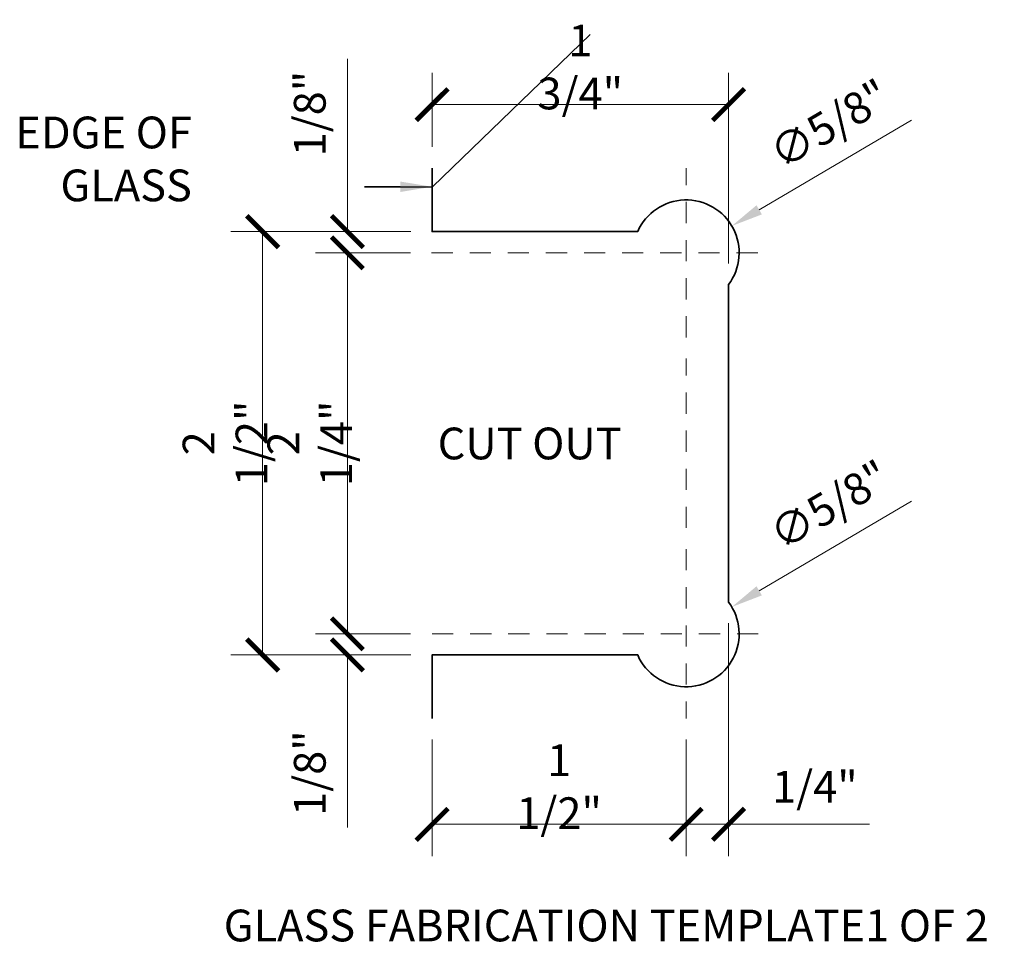
# Model space of a CAD drawing. Units: inches. Extents: x -3.2 to 26.1, y -0.2 to 15.3.
# Drawn here: x 12.4 to 18.2, y 9.4 to 14.9 of the extents above; entities that cross this region are included whole.
import ezdxf
from ezdxf import colors
from ezdxf.entities.mleader import LeaderData, LeaderLine
from ezdxf.math import Vec2, Vec3

# ---------------------------------------------------------------- set-up
doc = ezdxf.new("R2010")
doc.units = ezdxf.units.IN
doc.header["$LTSCALE"] = 0.5
doc.header["$MEASUREMENT"] = 0
doc.linetypes.add('HIDDEN', pattern=[0.375, 0.25, -0.125])
doc.layers.get('Defpoints').update_dxf_attribs({"color": 251, "lineweight": 0})
for name, color, linetype, lineweight in [('Dimensions', 74, 'Continuous', 13), ('GLASS', 160, 'Continuous', 35), ('Text', 40, 'Continuous', 30)]:
    doc.layers.add(name, color=color, linetype=linetype, lineweight=lineweight)
doc.styles.add('SLDTEXTSTYLE0', font='arial.ttf', dxfattribs={"width": 0.948})
doc.styles.get("Standard").update_dxf_attribs({"font": 'arial.ttf'})
doc.dimstyles.new('CRL$0', dxfattribs={"dimtxt": 0.09375, "dimasz": 0.09375, "dimexe": 0.09375, "dimexo": 0.0625, "dimgap": 0.0625, "dimtad": 1, "dimdec": 4, "dimzin": 3, "dimdsep": 46, "dimlunit": 5, "dimtxsty": 'SLDTEXTSTYLE0', "dimblk": 'ARCHTICK', "dimcen": 0, "dimclrd": 256, "dimclre": 256, "dimclrt": 256, "dimadec": 8, "dimazin": 0, "dimtfac": 1, "dimtdec": 4, "dimtofl": 0, "dimtmove": 0, "dimatfit": 3, "dimfxl": 0.125, "dimfrac": 2, "dimtolj": 1, "dimtzin": 0, "dimlwd": -1, "dimlwe": -1, "dimarcsym": 0})
doc.dimstyles.new('CRL$3', dxfattribs={"dimtxt": 0.09375, "dimasz": 0.09375, "dimexe": 0.09375, "dimexo": 0.0625, "dimgap": 0.0625, "dimtad": 1, "dimdec": 4, "dimzin": 3, "dimdsep": 46, "dimlunit": 5, "dimtxsty": 'SLDTEXTSTYLE0', "dimblk1": 'ARCHTICK', "dimsah": 1, "dimcen": 0, "dimclrd": 256, "dimclre": 256, "dimclrt": 256, "dimazin": 0, "dimtfac": 1, "dimtdec": 4, "dimtofl": 0, "dimtmove": 0, "dimatfit": 3, "dimfxl": 0.125, "dimfrac": 2, "dimtolj": 1, "dimtzin": 0, "dimlwd": -1, "dimlwe": -1, "dimarcsym": 0})

# ---------------------------------------------------------------- blocks, each defined once
blk = doc.blocks.new('*U78')
at = {"transparency": 33554687}
blk.add_lwpolyline([(0, -1.625), (0, -1.25), (1.2136, -1.25, 1.12328), (1.75, -0.9375), (1.75, 0.9375, 1.12328), (1.2136, 1.25), (0, 1.25), (0, 1.625)], format="xyb", dxfattribs=at)
blk = doc.blocks.new('_ArchTick')
at = {"color": 0, "linetype": 'ByBlock', "const_width": 0.15}
blk.add_lwpolyline([(-0.5, -0.5), (0.5, 0.5)], dxfattribs=at)
blk = doc.blocks.new('*D40')
at = {"layer": 'Defpoints', "color": 0, "transparency": 16777216}
for p in [(13.8087, 13.6601), (14.8087, 13.6601), (14.8087, 11.1601)]:
    blk.add_point(p, dxfattribs=at)
at = {"layer": 'Dimensions', "transparency": 16777216}
for p, q in [((14.6837, 13.6601), (13.6212, 13.6601)), ((13.8087, 11.1601), (13.8087, 13.6601)), ((14.6837, 11.1601), (13.6212, 11.1601))]:
    blk.add_line(p, q, dxfattribs=at)
at = {"layer": 'Dimensions', "transparency": 16777216, "xscale": 0.1875, "yscale": 0.1875, "zscale": 0.1875}
for p, rotation in [((13.8087, 13.6601), 90), ((13.8087, 11.1601), 270)]:
    blk.add_blockref('_ArchTick', p, dxfattribs=dict(at, rotation=rotation))
at = {"layer": 'Dimensions', "transparency": 16777216, "insert": (13.5868, 12.4101), "char_height": 0.1875, "attachment_point": 5, "rotation": 90, "style": 'SLDTEXTSTYLE0'}
blk.add_mtext('\\A1;2 1/2"', dxfattribs=at)
blk = doc.blocks.new('*D41')
at = {"layer": 'Defpoints', "color": 0, "transparency": 16777216}
for p in [(14.115, 13.6601), (14.3087, 13.6601), (14.8056, 13.5351)]:
    blk.add_point(p, dxfattribs=at)
at = {"layer": 'Dimensions', "transparency": 16777216}
for p, q in [((14.3087, 13.6601), (14.3087, 14.6797)), ((14.24, 13.6601), (14.4962, 13.6601)), ((14.6806, 13.5351), (14.1212, 13.5351)), ((14.3087, 13.5351), (14.3087, 13.3476))]:
    blk.add_line(p, q, dxfattribs=at)
at = {"layer": 'Dimensions', "transparency": 16777216, "xscale": 0.1875, "yscale": 0.1875, "zscale": 0.1875}
for p, rotation in [((14.3087, 13.6601), 270), ((14.3087, 13.5351), 90)]:
    blk.add_blockref('_ArchTick', p, dxfattribs=dict(at, rotation=rotation))
at = {"layer": 'Dimensions', "transparency": 16777216, "insert": (14.0868, 14.3574), "char_height": 0.1875, "attachment_point": 5, "rotation": 90, "style": 'SLDTEXTSTYLE0'}
blk.add_mtext('\\A1;1/8"', dxfattribs=at)
blk = doc.blocks.new('*D42')
at = {"layer": 'Defpoints', "color": 0, "transparency": 16777216}
for p in [(14.8056, 11.2851), (14.3087, 11.1601), (14.8087, 11.1601)]:
    blk.add_point(p, dxfattribs=at)
at = {"layer": 'Dimensions', "transparency": 16777216}
for p, q in [((14.3087, 11.2851), (14.3087, 11.4726)), ((14.6806, 11.2851), (14.1212, 11.2851)), ((14.6837, 11.1601), (14.1212, 11.1601)), ((14.3087, 11.1601), (14.3087, 10.1404))]:
    blk.add_line(p, q, dxfattribs=at)
at = {"layer": 'Dimensions', "transparency": 16777216, "xscale": 0.1875, "yscale": 0.1875, "zscale": 0.1875}
for p, rotation in [((14.3087, 11.2851), 270), ((14.3087, 11.1601), 90)]:
    blk.add_blockref('_ArchTick', p, dxfattribs=dict(at, rotation=rotation))
at = {"layer": 'Dimensions', "transparency": 16777216, "insert": (14.0868, 10.4628), "char_height": 0.1875, "attachment_point": 5, "rotation": 90, "style": 'SLDTEXTSTYLE0'}
blk.add_mtext('\\A1;1/8"', dxfattribs=at)
blk = doc.blocks.new('*D43')
at = {"layer": 'Defpoints', "color": 0, "transparency": 16777216}
for p in [(16.5587, 14.4101), (14.8087, 14.0351), (16.5587, 13.3476)]:
    blk.add_point(p, dxfattribs=at)
at = {"layer": 'Dimensions', "transparency": 16777216}
for p, q in [((14.8087, 14.1601), (14.8087, 14.5976)), ((16.5587, 13.4726), (16.5587, 14.5976)), ((14.8087, 14.4101), (16.5587, 14.4101))]:
    blk.add_line(p, q, dxfattribs=at)
at = {"layer": 'Dimensions', "transparency": 16777216, "xscale": 0.1875, "yscale": 0.1875, "zscale": 0.1875, "rotation": 180}
blk.add_blockref('_ArchTick', (14.8087, 14.4101), dxfattribs=at)
at = {"layer": 'Dimensions', "transparency": 16777216, "xscale": 0.1875, "yscale": 0.1875, "zscale": 0.1875}
blk.add_blockref('_ArchTick', (16.5587, 14.4101), dxfattribs=at)
at = {"layer": 'Dimensions', "transparency": 16777216, "insert": (15.6837, 14.6321), "char_height": 0.1875, "attachment_point": 5, "style": 'SLDTEXTSTYLE0'}
blk.add_mtext('\\A1;1 3/4"', dxfattribs=at)
blk = doc.blocks.new('*D44')
at = {"layer": 'Defpoints', "color": 0, "transparency": 16777216}
for p in [(14.8056, 13.5351), (14.3087, 11.2851), (14.8056, 11.2851)]:
    blk.add_point(p, dxfattribs=at)
at = {"layer": 'Dimensions', "transparency": 16777216}
for p, q in [((14.6806, 13.5351), (14.1212, 13.5351)), ((14.3087, 13.5351), (14.3087, 11.2851)), ((14.6806, 11.2851), (14.1212, 11.2851))]:
    blk.add_line(p, q, dxfattribs=at)
at = {"layer": 'Dimensions', "transparency": 16777216, "xscale": 0.1875, "yscale": 0.1875, "zscale": 0.1875}
for p, rotation in [((14.3087, 13.5351), 90), ((14.3087, 11.2851), 270)]:
    blk.add_blockref('_ArchTick', p, dxfattribs=dict(at, rotation=rotation))
at = {"layer": 'Dimensions', "transparency": 16777216, "insert": (14.0868, 12.4101), "char_height": 0.1875, "attachment_point": 5, "rotation": 90, "style": 'SLDTEXTSTYLE0'}
blk.add_mtext('\\A1;2 1/4"', dxfattribs=at)
blk = doc.blocks.new('*D45')
at = {"layer": 'Defpoints', "color": 0, "transparency": 16777216}
for p in [(14.8087, 10.7851), (16.3087, 10.7851), (14.8087, 10.1601)]:
    blk.add_point(p, dxfattribs=at)
at = {"layer": 'Dimensions', "transparency": 16777216}
for p, q in [((14.8087, 10.6601), (14.8087, 9.9726)), ((16.3087, 10.6601), (16.3087, 9.9726)), ((16.3087, 10.1601), (14.8087, 10.1601))]:
    blk.add_line(p, q, dxfattribs=at)
at = {"layer": 'Dimensions', "transparency": 16777216, "xscale": 0.1875, "yscale": 0.1875, "zscale": 0.1875, "rotation": 180}
blk.add_blockref('_ArchTick', (14.8087, 10.1601), dxfattribs=at)
at = {"layer": 'Dimensions', "transparency": 16777216, "xscale": 0.1875, "yscale": 0.1875, "zscale": 0.1875}
blk.add_blockref('_ArchTick', (16.3087, 10.1601), dxfattribs=at)
at = {"layer": 'Dimensions', "transparency": 16777216, "insert": (15.5587, 10.382), "char_height": 0.1875, "attachment_point": 5, "style": 'SLDTEXTSTYLE0'}
blk.add_mtext('\\A1;1 1/2"', dxfattribs=at)
blk = doc.blocks.new('*D46')
at = {"layer": 'Defpoints', "color": 0, "transparency": 16777216}
for p in [(16.5587, 11.4726), (16.3087, 10.7851), (16.5587, 10.1601)]:
    blk.add_point(p, dxfattribs=at)
at = {"layer": 'Dimensions', "transparency": 16777216}
for p, q in [((16.5587, 11.3476), (16.5587, 9.9726)), ((16.3087, 10.6601), (16.3087, 9.9726)), ((16.3087, 10.1601), (16.5587, 10.1601)), ((16.5587, 10.1601), (17.3909, 10.1601))]:
    blk.add_line(p, q, dxfattribs=at)
at = {"layer": 'Dimensions', "transparency": 16777216, "xscale": 0.1875, "yscale": 0.1875, "zscale": 0.1875, "rotation": 180}
blk.add_blockref('_ArchTick', (16.3087, 10.1601), dxfattribs=at)
at = {"layer": 'Dimensions', "transparency": 16777216, "xscale": 0.1875, "yscale": 0.1875, "zscale": 0.1875}
blk.add_blockref('_ArchTick', (16.5587, 10.1601), dxfattribs=at)
at = {"layer": 'Dimensions', "transparency": 16777216, "insert": (17.0685, 10.382), "char_height": 0.1875, "attachment_point": 5, "style": 'SLDTEXTSTYLE0'}
blk.add_mtext('\\A1;1/4"', dxfattribs=at)
blk = doc.blocks.new('*D60')
at = {"layer": 'Defpoints', "color": 0, "transparency": 16777216}
for p in [(16.578, 13.6937), (16.0394, 13.3765)]:
    blk.add_point(p, dxfattribs=at)
at = {"layer": 'Dimensions', "transparency": 16777216}
blk.add_line((17.6377, 14.3177), (16.7395, 13.7888), dxfattribs=at)
blk.add_solid([(16.7237, 13.8157), (16.7554, 13.7619), (16.578, 13.6937)], dxfattribs=at)
at = {"layer": 'Dimensions', "transparency": 16777216, "insert": (17.1547, 14.2956), "char_height": 0.1875, "attachment_point": 5, "rotation": 30.49503, "style": 'SLDTEXTSTYLE0'}
blk.add_mtext('\\A1;∅5/8"', dxfattribs=at)
blk = doc.blocks.new('*D61')
at = {"layer": 'Defpoints', "color": 0, "transparency": 16777216}
for p in [(16.578, 11.4437), (16.0394, 11.1265)]:
    blk.add_point(p, dxfattribs=at)
at = {"layer": 'Dimensions', "transparency": 16777216}
blk.add_line((17.6377, 12.0677), (16.7395, 11.5388), dxfattribs=at)
blk.add_solid([(16.7237, 11.5657), (16.7554, 11.5119), (16.578, 11.4437)], dxfattribs=at)
at = {"layer": 'Dimensions', "transparency": 16777216, "insert": (17.1547, 12.0456), "char_height": 0.1875, "attachment_point": 5, "rotation": 30.49503, "style": 'SLDTEXTSTYLE0'}
blk.add_mtext('\\A1;∅5/8"', dxfattribs=at)

msp = doc.modelspace()

# ---------------------------------------------------------------- linework, layer by layer
at = {"layer": 'Dimensions', "linetype": 'HIDDEN', "transparency": 33554687}
for p, q in [((16.30871, 13.03508), (16.30871, 14.03508)), ((14.8056, 13.53508), (16.80871, 13.53508)), ((16.30871, 11.91008), (16.30871, 12.91008)), ((16.30871, 11.78508), (16.30871, 10.78508)), ((14.80871, 11.28508), (16.80871, 11.28508))]:
    msp.add_line(p, q, dxfattribs=at)

# ---------------------------------------------------------------- block references
at = {"layer": 'GLASS', "transparency": 33554687}
msp.add_blockref('*U78', (14.80871, 12.41008), dxfattribs=at)

# ---------------------------------------------------------------- texts
at = {"layer": 'Text', "transparency": 33554687, "insert": (13.57891, 9.46881), "char_height": 0.1875, "attachment_point": 7, "bg_fill": 3, "box_fill_scale": 1.25, "bg_fill_color": 256, "bg_fill_true_color": 13158600, "bg_fill_transparency": 0}
msp.add_mtext('\\A1;GLASS FABRICATION TEMPLATE1 OF 2', dxfattribs=at)

# ---------------------------------------------------------------- dimensions: what is measured, and where the dimension line sits
at = {"layer": 'Dimensions', "transparency": 33554687}
for base, p1, p2, picture, middle in [((16.55871, 14.41008), (14.80871, 14.03508), (16.55871, 13.34758), '*D43', (15.68371, 14.6321)), ((16.55871, 10.16008), (16.30871, 10.78508), (16.55871, 11.47258), '*D46', (17.06854, 10.38203)), ((14.80871, 10.16008), (16.30871, 10.78508), (14.80871, 10.78508), '*D45', (15.55871, 10.38203))]:
    dim = msp.add_linear_dim(base=base, p1=p1, p2=p2, dimstyle='CRL$0', override={"dimlunit": 5, "dimpost": '"'}, dxfattribs=at)
    dim.commit()
    dim.dimension.update_dxf_attribs({"geometry": picture, "text_midpoint": middle})
for base, p1, p2, angle, picture, middle in [((14.30871, 13.66008), (14.8056, 13.53508), (14.11498, 13.66008), 90, '*D41', (14.08676, 14.35742)), ((13.80871, 13.66008), (14.80871, 11.16008), (14.80871, 13.66008), 90, '*D40', (13.58676, 12.41008)), ((14.30871, 11.28508), (14.8056, 13.53508), (14.8056, 11.28508), 90, '*D44', (14.08676, 12.41008)), ((14.30871, 11.16008), (14.8056, 11.28508), (14.80871, 11.16008), 270, '*D42', (14.08676, 10.46275))]:
    dim = msp.add_linear_dim(base=base, p1=p1, p2=p2, angle=angle, dimstyle='CRL$0', override={"dimlunit": 5, "dimpost": '"'}, dxfattribs=at)
    dim.commit()
    dim.dimension.update_dxf_attribs({"geometry": picture, "text_midpoint": middle})
for p1, p2, picture, middle in [((16.03944, 13.3765), (16.57798, 13.69367), '*D60', (17.15471, 14.29557)), ((16.03944, 11.1265), (16.57798, 11.44367), '*D61', (17.15471, 12.04557))]:
    dim = msp.add_diameter_dim_2p(p1=p1, p2=p2, dimstyle='CRL$3', override={"dimtxt": 0.09375, "dimasz": 0.09375, "dimexe": 0.09375, "dimpost": '"', "dimadec": 8, "dimtfill": 0}, dxfattribs=at)
    dim.commit()
    dim.dimension.update_dxf_attribs({"geometry": picture, "text_midpoint": middle})

# ---------------------------------------------------------------- leaders
at = {"layer": 'Text', "transparency": 33554687}
ml = msp.add_multileader_mtext('Standard', dxfattribs=at)
ml.set_content('EDGE OF \\PGLASS', color=256)
ml.set_leader_properties(color=256, linetype='ByLayer', lineweight=-1)
ml.build(insert=Vec2(0, 0))
ml.multileader.update_dxf_attribs({"text_right_attachment_type": 3, "dogleg_length": 0.125, "arrow_head_size": 0.1875, "scale": 2})
ctx = ml.context
ctx.base_point, ctx.scale, ctx.char_height, ctx.arrow_head_size, ctx.landing_gap_size, ctx.plane_origin = Vec3(12.11956, 14.24407), 2, 0.1875, 0.1875, 0.125, Vec3(15.2071, 13.58817)
ctx.right_attachment, ctx.text_align_type = 3, 2
notes = []
notes.append((ctx, [(0, (1, 1, 0), (14.81074, 13.92505), (14.4337094, 13.9250495), 1.29507, [(0, [(14.80871, 13.92505), (14.40968, 13.92505)], 0, [])])]))
for ctx, leaders in notes:
    for number, flags, end, landing, length, lines in leaders:
        leader = LeaderData()
        leader.index, (leader.has_last_leader_line, leader.has_dogleg_vector, leader.attachment_direction) = number, flags
        leader.last_leader_point, leader.dogleg_vector, leader.dogleg_length = Vec3(end), Vec3(landing), length
        for number, points, colour, breaks in lines:
            line = LeaderLine()
            line.index, line.vertices, line.color, line.breaks = number, Vec3.list(points), colors.encode_raw_color(colour), breaks
            leader.lines.append(line)
        ctx.leaders.append(leader)
ctx.leaders[0].breaks = Vec3.list([(14.18371, 13.92505)])
ctx.mtext.insert, ctx.mtext.alignment, ctx.mtext.flow_direction = Vec3(13.39067, 14.33942), 3, 5

# ---------------------------------------------------------------- next in the draw order: texts
at = {"layer": 'Text', "transparency": 33554687, "insert": (14.84174, 12.31533), "char_height": 0.1875, "attachment_point": 7, "bg_fill": 3, "box_fill_scale": 1.25, "bg_fill_color": 256, "bg_fill_true_color": 13158600, "bg_fill_transparency": 0}
msp.add_mtext('\\A1;CUT OUT', dxfattribs=at)

doc.saveas('drawing.dxf')
